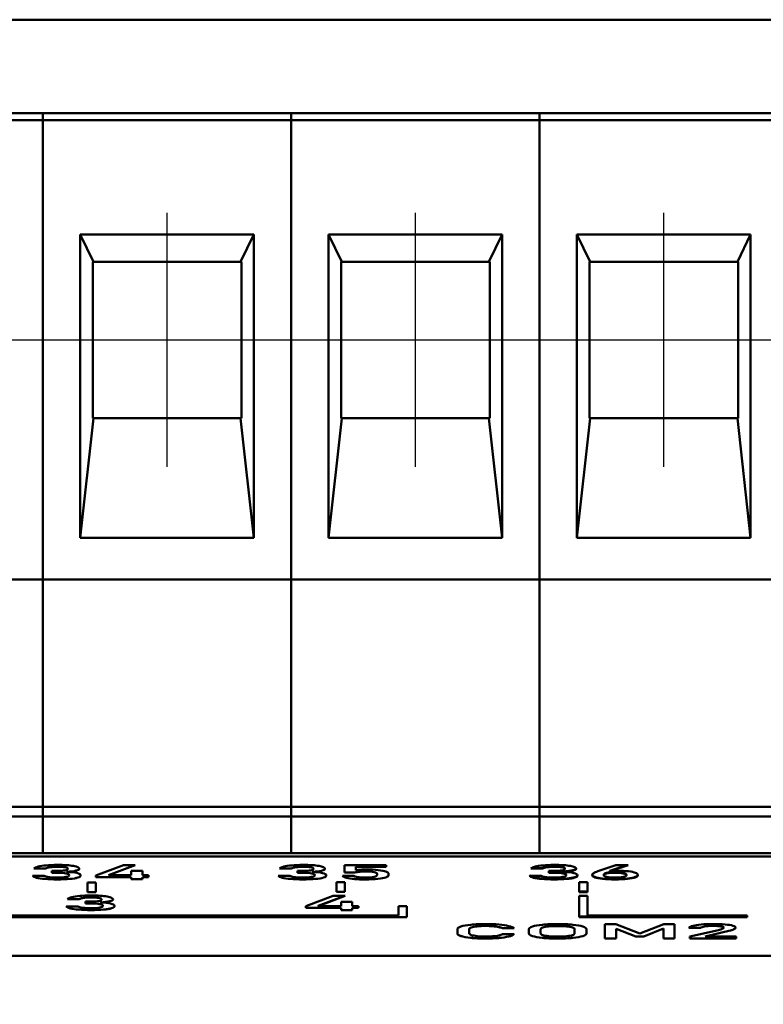
# Model space of a CAD drawing. Units: millimetres. Extents: x -174 to 1035, y 0 to 420.
# Drawn here: x 567 to 582, y 66 to 86 of the extents above; entities that cross this region are included whole.
import ezdxf

# ---------------------------------------------------------------- set-up
doc = ezdxf.new("R2010")
doc.units = ezdxf.units.MM
doc.linetypes.add('осевая2', pattern=[28.575, 19.05, -3.175, 3.175, -3.175])
doc.layers.add('axis', color=1, linetype='осевая2')
doc.layers.add('main', color=5, linetype='Continuous', lineweight=50)
doc.layers.add('РАЗМЕРЫ', color=7, linetype='Continuous', lineweight=25)
doc.styles.add('GOST', font='GOST.shx', dxfattribs={"width": 0.8, "oblique": 15})
doc.dimstyles.new('GOST', dxfattribs={"dimscale": 0, "dimtxt": 3.5, "dimasz": 4, "dimexe": 1.25, "dimexo": 0, "dimgap": 1, "dimtad": 1, "dimrnd": 0.5, "dimtxsty": 'GOST', "dimcen": 1, "dimclrd": 256, "dimclre": 256, "dimadec": 0, "dimazin": 2, "dimtfac": 1, "dimtdec": 4, "dimtmove": 0, "dimatfit": 1, "dimfxl": 1, "dimtolj": 1, "dimtzin": 0, "dimlwd": -1, "dimarcsym": 0})

# ---------------------------------------------------------------- blocks, each defined once
blk = doc.blocks.new('*D278')
at = {"layer": 'Defpoints', "color": 0}
for p in [(625.539, 78.138), (549.339, 77.138), (625.539, 39.406)]:
    blk.add_point(p, dxfattribs=at)
at = {"layer": 'РАЗМЕРЫ', "lineweight": -2}
for p, q in [((625.539, 78.138), (625.539, 38.156)), ((549.339, 77.138), (549.339, 38.156))]:
    blk.add_line(p, q, dxfattribs=at)
at = {"layer": 'РАЗМЕРЫ'}
blk.add_line((553.339, 39.406), (621.539, 39.406), dxfattribs=at)
for points in [[(553.339, 40.072), (553.339, 38.739), (549.339, 39.406)], [(621.539, 38.739), (621.539, 40.072), (625.539, 39.406)]]:
    blk.add_solid(points, dxfattribs=at)
at = {"layer": 'РАЗМЕРЫ', "color": 0, "ltscale": 0.4, "insert": (587.439, 42.418), "char_height": 3.5, "attachment_point": 5, "style": 'GOST'}
blk.add_mtext('15х5,08=76,2', dxfattribs=at)

msp = doc.modelspace()

# ---------------------------------------------------------------- linework, layer by layer
at = {"layer": 'axis', "ltscale": 5}
for p, q in [((569.659, 77.138), (569.659, 82.338)), ((574.739, 77.138), (574.739, 82.338)), ((579.819, 77.138), (579.819, 82.338))]:
    msp.add_line(p, q, dxfattribs=at)
at = {"layer": 'axis'}
for p, q in [((562.039, 79.738), (567.119, 79.738)), ((567.119, 79.738), (572.199, 79.738)), ((572.199, 79.738), (577.279, 79.738)), ((577.279, 79.738), (582.359, 79.738))]:
    msp.add_line(p, q, dxfattribs=at)
at = {"layer": 'main'}
for p, q in [((627.799, 86.291), (545.799, 86.291)), ((627.799, 84.378), (546.799, 84.378)), ((562.039, 84.378), (567.119, 84.378)), ((562.039, 84.238), (567.119, 84.238)), ((567.119, 84.378), (572.199, 84.378)), ((567.119, 84.238), (567.119, 84.378)), ((567.119, 75.038), (567.119, 84.238)), ((567.119, 84.238), (572.199, 84.238)), ((572.199, 84.238), (572.199, 84.378)), ((572.199, 84.378), (577.279, 84.378)), ((572.199, 75.038), (572.199, 84.238)), ((572.199, 84.238), (577.279, 84.238)), ((577.279, 84.238), (577.279, 84.378)), ((577.279, 75.038), (577.279, 84.238)), ((577.279, 84.238), (582.359, 84.238)), ((571.434, 81.895), (567.884, 81.895)), ((567.884, 81.895), (567.884, 75.689)), ((567.884, 81.895), (568.154, 81.338)), ((571.164, 81.338), (571.434, 81.895)), ((571.434, 75.689), (571.434, 81.895)), ((576.514, 81.895), (572.964, 81.895)), ((572.964, 81.895), (572.964, 75.689)), ((572.964, 81.895), (573.234, 81.338)), ((576.244, 81.338), (576.514, 81.895)), ((576.514, 75.689), (576.514, 81.895)), ((581.594, 81.895), (578.044, 81.895)), ((578.044, 81.895), (578.044, 75.689)), ((578.044, 81.895), (578.314, 81.338)), ((581.324, 81.338), (581.594, 81.895)), ((581.594, 75.689), (581.594, 81.895)), ((568.139, 81.338), (568.154, 81.338)), ((568.139, 78.138), (568.139, 81.338)), ((571.164, 81.338), (568.154, 81.338)), ((571.164, 81.338), (571.179, 81.338)), ((571.179, 81.338), (571.179, 78.138)), ((573.219, 81.338), (573.234, 81.338)), ((573.219, 78.138), (573.219, 81.338)), ((576.244, 81.338), (573.234, 81.338)), ((576.244, 81.338), (576.259, 81.338)), ((576.259, 81.338), (576.259, 78.138)), ((578.299, 81.338), (578.314, 81.338)), ((578.299, 78.138), (578.299, 81.338)), ((581.324, 81.338), (578.314, 81.338)), ((581.324, 81.338), (581.339, 81.338)), ((581.339, 81.338), (581.339, 78.138)), ((568.154, 78.138), (567.884, 75.689)), ((568.154, 78.138), (568.139, 78.138)), ((568.154, 78.138), (571.164, 78.138)), ((571.434, 75.689), (571.164, 78.138)), ((571.179, 78.138), (571.164, 78.138)), ((573.234, 78.138), (572.964, 75.689)), ((573.234, 78.138), (573.219, 78.138)), ((573.234, 78.138), (576.244, 78.138)), ((576.514, 75.689), (576.244, 78.138)), ((576.259, 78.138), (576.244, 78.138)), ((578.314, 78.138), (578.044, 75.689)), ((578.314, 78.138), (578.299, 78.138)), ((578.314, 78.138), (581.324, 78.138)), ((581.594, 75.689), (581.324, 78.138)), ((581.339, 78.138), (581.324, 78.138)), ((567.884, 75.689), (571.434, 75.689)), ((572.964, 75.689), (576.514, 75.689)), ((578.044, 75.689), (581.594, 75.689)), ((567.119, 74.838), (567.119, 75.038)), ((572.199, 74.838), (572.199, 75.038)), ((577.279, 74.838), (577.279, 75.038)), ((562.039, 74.838), (567.119, 74.838)), ((567.119, 74.838), (572.199, 74.838)), ((567.119, 70.184), (567.119, 74.838)), ((572.199, 70.184), (572.199, 74.838)), ((572.199, 74.838), (577.279, 74.838)), ((577.279, 74.838), (582.359, 74.838)), ((577.279, 70.184), (577.279, 74.838)), ((562.039, 70.184), (567.119, 70.184)), ((567.119, 70.184), (572.199, 70.184)), ((567.119, 69.988), (567.119, 70.184)), ((572.199, 69.988), (572.199, 70.184)), ((572.199, 70.184), (577.279, 70.184)), ((577.279, 70.184), (582.359, 70.184)), ((577.279, 69.988), (577.279, 70.184)), ((562.039, 69.988), (567.119, 69.988)), ((567.119, 69.988), (572.199, 69.988)), ((567.119, 69.429), (567.119, 69.988)), ((572.199, 69.429), (572.199, 69.988)), ((572.199, 69.988), (577.279, 69.988)), ((577.279, 69.988), (582.359, 69.988)), ((577.279, 69.429), (577.279, 69.988)), ((567.119, 69.238), (567.119, 69.429)), ((572.199, 69.238), (572.199, 69.429)), ((577.279, 69.238), (577.279, 69.429)), ((627.799, 69.166), (545.799, 69.166)), ((562.039, 69.238), (567.119, 69.238)), ((567.119, 69.238), (572.199, 69.238)), ((572.199, 69.238), (577.279, 69.238)), ((577.279, 69.238), (582.359, 69.238)), ((567.174, 68.921), (566.936, 68.921)), ((567.174, 68.92), (566.936, 68.92)), ((567.174, 68.921), (567.174, 68.92)), ((567.629, 68.921), (567.629, 68.92)), ((567.629, 68.911), (567.629, 68.92)), ((567.864, 68.919), (567.864, 68.915)), ((568.203, 68.781), (568.766, 68.992)), ((569.008, 68.992), (568.459, 68.783)), ((569.005, 68.992), (568.459, 68.784)), ((568.766, 68.992), (569.008, 68.992)), ((572.198, 68.92), (571.96, 68.92)), ((572.198, 68.919), (571.96, 68.919)), ((572.198, 68.92), (572.198, 68.919)), ((572.653, 68.921), (572.653, 68.92)), ((572.653, 68.911), (572.653, 68.92)), ((572.888, 68.919), (572.888, 68.914)), ((573.287, 68.992), (574.141, 68.992)), ((573.287, 68.839), (573.287, 68.992)), ((574.141, 68.954), (573.522, 68.954)), ((573.522, 68.954), (573.522, 68.953)), ((573.522, 68.953), (573.522, 68.888)), ((574.141, 68.953), (573.522, 68.953)), ((574.141, 68.992), (574.141, 68.953)), ((577.338, 68.929), (577.1, 68.929)), ((577.338, 68.919), (577.1, 68.919)), ((577.338, 68.929), (577.338, 68.919)), ((577.793, 68.929), (577.793, 68.92)), ((577.793, 68.911), (577.793, 68.92)), ((578.027, 68.919), (578.027, 68.914)), ((578.471, 68.867), (578.836, 68.992)), ((579.09, 68.992), (578.715, 68.865)), ((579.061, 68.992), (578.715, 68.875)), ((578.836, 68.992), (579.09, 68.992)), ((566.908, 68.774), (567.148, 68.774)), ((567.304, 68.872), (567.422, 68.872)), ((567.304, 68.833), (567.304, 68.872)), ((567.422, 68.834), (567.304, 68.834)), ((567.422, 68.833), (567.304, 68.833)), ((567.603, 68.854), (567.603, 68.853)), ((567.657, 68.788), (567.657, 68.787)), ((567.657, 68.778), (567.657, 68.787)), ((567.892, 68.783), (567.892, 68.778)), ((568.203, 68.746), (568.203, 68.781)), ((568.926, 68.747), (568.203, 68.747)), ((568.926, 68.746), (568.203, 68.746)), ((568.459, 68.784), (568.459, 68.783)), ((568.459, 68.783), (568.926, 68.783)), ((568.926, 68.872), (569.155, 68.872)), ((568.926, 68.783), (568.926, 68.872)), ((568.926, 68.747), (568.926, 68.746)), ((568.926, 68.701), (568.926, 68.746)), ((569.155, 68.872), (569.155, 68.783)), ((569.155, 68.783), (569.281, 68.783)), ((569.281, 68.747), (569.155, 68.747)), ((569.155, 68.747), (569.155, 68.746)), ((569.155, 68.746), (569.155, 68.701)), ((569.281, 68.746), (569.155, 68.746)), ((569.281, 68.783), (569.281, 68.746)), ((571.932, 68.773), (572.172, 68.773)), ((572.328, 68.872), (572.446, 68.872)), ((572.328, 68.833), (572.328, 68.872)), ((572.446, 68.834), (572.328, 68.834)), ((572.446, 68.833), (572.328, 68.833)), ((572.627, 68.854), (572.627, 68.853)), ((572.68, 68.788), (572.68, 68.787)), ((572.68, 68.778), (572.68, 68.787)), ((572.916, 68.783), (572.916, 68.778)), ((573.25, 68.771), (573.485, 68.771)), ((573.25, 68.771), (573.25, 68.771)), ((573.501, 68.84), (573.287, 68.84)), ((573.501, 68.839), (573.287, 68.839)), ((573.485, 68.771), (573.485, 68.771)), ((573.501, 68.84), (573.501, 68.839)), ((573.954, 68.812), (573.954, 68.811)), ((573.954, 68.787), (573.954, 68.811)), ((574.189, 68.811), (574.189, 68.787)), ((577.072, 68.773), (577.312, 68.773)), ((577.468, 68.872), (577.586, 68.872)), ((577.468, 68.833), (577.468, 68.872)), ((577.586, 68.843), (577.468, 68.843)), ((577.586, 68.833), (577.468, 68.833)), ((577.767, 68.863), (577.767, 68.853)), ((577.82, 68.797), (577.82, 68.787)), ((577.82, 68.778), (577.82, 68.787)), ((578.055, 68.783), (578.055, 68.778)), ((578.355, 68.786), (578.355, 68.786)), ((578.455, 68.861), (578.471, 68.867)), ((578.59, 68.793), (578.59, 68.783)), ((578.59, 68.783), (578.59, 68.783)), ((578.715, 68.875), (578.715, 68.865)), ((579.055, 68.793), (579.055, 68.783)), ((579.055, 68.783), (579.055, 68.783)), ((579.29, 68.787), (579.29, 68.787)), ((568.035, 68.638), (568.206, 68.638)), ((568.035, 68.436), (568.035, 68.638)), ((568.206, 68.638), (568.206, 68.436)), ((569.155, 68.702), (568.926, 68.702)), ((569.155, 68.701), (568.926, 68.701)), ((573.125, 68.643), (573.296, 68.643)), ((573.125, 68.441), (573.125, 68.643)), ((573.296, 68.643), (573.296, 68.441)), ((578.089, 68.641), (578.26, 68.641)), ((578.089, 68.439), (578.089, 68.641)), ((578.26, 68.641), (578.26, 68.439)), ((568.206, 68.437), (568.035, 68.437)), ((568.206, 68.436), (568.035, 68.436)), ((572.495, 68.152), (573.058, 68.363)), ((573.3, 68.363), (572.751, 68.154)), ((573.297, 68.363), (572.751, 68.155)), ((573.058, 68.363), (573.3, 68.363)), ((573.296, 68.442), (573.125, 68.442)), ((573.296, 68.441), (573.125, 68.441)), ((578.26, 68.449), (578.089, 68.449)), ((578.26, 68.439), (578.089, 68.439)), ((578.089, 68.363), (578.26, 68.363)), ((578.089, 67.928), (578.089, 68.363)), ((578.26, 68.363), (578.26, 67.963)), ((567.598, 68.147), (567.838, 68.147)), ((567.864, 68.294), (567.626, 68.294)), ((567.864, 68.293), (567.626, 68.293)), ((567.864, 68.294), (567.864, 68.293)), ((567.994, 68.245), (568.112, 68.245)), ((567.994, 68.206), (567.994, 68.245)), ((568.112, 68.207), (567.994, 68.207)), ((568.112, 68.206), (567.994, 68.206)), ((568.293, 68.227), (568.293, 68.226)), ((568.319, 68.294), (568.319, 68.293)), ((568.319, 68.284), (568.319, 68.293)), ((568.347, 68.162), (568.347, 68.161)), ((568.347, 68.152), (568.347, 68.161)), ((568.554, 68.293), (568.554, 68.288)), ((568.582, 68.157), (568.582, 68.152)), ((572.495, 68.116), (572.495, 68.152)), ((573.218, 68.117), (572.495, 68.117)), ((573.218, 68.116), (572.495, 68.116)), ((572.751, 68.155), (572.751, 68.154)), ((572.751, 68.154), (573.218, 68.154)), ((573.218, 68.243), (573.447, 68.243)), ((573.218, 68.154), (573.218, 68.243)), ((573.218, 68.117), (573.218, 68.116)), ((573.218, 68.071), (573.218, 68.116)), ((573.447, 68.243), (573.447, 68.154)), ((573.447, 68.243), (573.447, 68.155)), ((573.447, 68.155), (573.447, 68.154)), ((573.447, 68.154), (573.573, 68.154)), ((573.573, 68.117), (573.447, 68.117)), ((573.447, 68.117), (573.447, 68.116)), ((573.447, 68.116), (573.447, 68.071)), ((573.573, 68.116), (573.447, 68.116)), ((573.573, 68.154), (573.573, 68.116)), ((574.565, 68.154), (574.393, 68.154)), ((574.393, 68.154), (574.393, 67.963)), ((574.565, 67.928), (574.565, 68.154)), ((574.393, 67.963), (556.998, 67.963)), ((556.998, 67.929), (574.565, 67.929)), ((556.998, 67.928), (574.565, 67.928)), ((573.447, 68.072), (573.218, 68.072)), ((573.447, 68.071), (573.218, 68.071)), ((581.525, 67.938), (578.089, 67.938)), ((581.525, 67.928), (578.089, 67.928)), ((578.26, 67.963), (581.525, 67.963)), ((581.525, 67.963), (581.525, 67.928)), ((576.759, 67.7), (576.518, 67.7)), ((576.518, 67.7), (576.518, 67.699)), ((576.759, 67.699), (576.518, 67.699)), ((578.617, 67.783), (578.838, 67.783)), ((578.617, 67.491), (578.617, 67.783)), ((578.838, 67.783), (579.33, 67.59)), ((579.33, 67.59), (579.822, 67.783)), ((579.822, 67.783), (580.042, 67.783)), ((580.042, 67.783), (580.042, 67.491)), ((580.333, 67.706), (580.333, 67.707)), ((580.576, 67.707), (580.333, 67.707)), ((580.576, 67.706), (580.333, 67.706)), ((580.576, 67.708), (580.576, 67.707)), ((580.576, 67.707), (580.576, 67.706)), ((581.046, 67.711), (581.046, 67.71)), ((581.046, 67.71), (581.046, 67.71)), ((581.29, 67.71), (581.29, 67.709)), ((575.598, 67.597), (575.598, 67.677)), ((575.839, 67.678), (575.839, 67.677)), ((575.839, 67.677), (575.839, 67.597)), ((576.518, 67.575), (576.759, 67.575)), ((577.059, 67.596), (577.059, 67.678)), ((577.3, 67.681), (577.3, 67.68)), ((577.3, 67.68), (577.3, 67.594)), ((577.996, 67.681), (577.996, 67.68)), ((577.996, 67.594), (577.996, 67.68)), ((578.237, 67.678), (578.237, 67.596)), ((579.248, 67.533), (578.847, 67.689)), ((578.847, 67.689), (578.847, 67.688)), ((578.847, 67.688), (578.847, 67.491)), ((579.248, 67.532), (578.847, 67.688)), ((579.412, 67.533), (579.248, 67.533)), ((579.248, 67.533), (579.248, 67.532)), ((579.412, 67.532), (579.248, 67.532)), ((579.813, 67.693), (579.412, 67.533)), ((579.813, 67.692), (579.412, 67.532)), ((579.412, 67.533), (579.412, 67.532)), ((579.813, 67.693), (579.813, 67.692)), ((579.813, 67.491), (579.813, 67.692)), ((580.354, 67.527), (580.938, 67.662)), ((580.354, 67.491), (580.354, 67.527)), ((581.15, 67.646), (580.665, 67.531)), ((581.15, 67.645), (580.665, 67.53)), ((580.665, 67.531), (580.665, 67.53)), ((580.665, 67.53), (581.299, 67.53)), ((581.299, 67.53), (581.299, 67.491)), ((578.847, 67.492), (578.617, 67.492)), ((578.847, 67.491), (578.617, 67.491)), ((580.042, 67.492), (579.813, 67.492)), ((580.042, 67.491), (579.813, 67.491)), ((581.299, 67.492), (580.354, 67.492)), ((581.299, 67.491), (580.354, 67.491)), ((627.799, 67.138), (545.799, 67.138))]:
    msp.add_line(p, q, dxfattribs=at)
for points in [[(566.936, 68.92), (566.951, 68.936), (566.98, 68.949), (567.023, 68.96)], [(567.023, 68.96), (567.066, 68.972), (567.12, 68.98), (567.185, 68.986)], [(567.222, 68.941), (567.2, 68.935), (567.185, 68.929), (567.174, 68.921)], [(567.222, 68.94), (567.2, 68.934), (567.185, 68.928), (567.174, 68.92)], [(567.185, 68.986), (567.25, 68.992), (567.325, 68.995), (567.41, 68.995)], [(567.303, 68.953), (567.271, 68.95), (567.245, 68.946), (567.222, 68.941)], [(567.303, 68.952), (567.271, 68.949), (567.245, 68.945), (567.222, 68.94)], [(567.41, 68.957), (567.37, 68.957), (567.334, 68.956), (567.303, 68.953)], [(567.41, 68.956), (567.37, 68.956), (567.334, 68.955), (567.303, 68.952)], [(567.41, 68.995), (567.554, 68.995), (567.666, 68.988), (567.745, 68.975)], [(567.572, 68.947), (567.534, 68.954), (567.48, 68.957), (567.41, 68.957)], [(567.572, 68.946), (567.534, 68.953), (567.48, 68.956), (567.41, 68.956)], [(567.629, 68.921), (567.629, 68.932), (567.61, 68.941), (567.572, 68.947)], [(567.629, 68.92), (567.629, 68.931), (567.61, 68.94), (567.572, 68.946)], [(567.575, 68.882), (567.611, 68.889), (567.629, 68.898), (567.629, 68.911)], [(567.745, 68.975), (567.825, 68.962), (567.864, 68.943), (567.864, 68.919)], [(567.864, 68.916), (567.864, 68.901), (567.841, 68.888), (567.796, 68.878)], [(567.864, 68.915), (567.864, 68.9), (567.841, 68.887), (567.796, 68.877)], [(571.96, 68.919), (571.975, 68.935), (572.004, 68.949), (572.047, 68.96)], [(572.047, 68.96), (572.09, 68.972), (572.144, 68.98), (572.209, 68.986)], [(572.246, 68.941), (572.224, 68.935), (572.208, 68.929), (572.198, 68.92)], [(572.246, 68.94), (572.224, 68.934), (572.208, 68.928), (572.198, 68.919)], [(572.209, 68.986), (572.274, 68.992), (572.349, 68.995), (572.434, 68.995)], [(572.327, 68.953), (572.295, 68.95), (572.268, 68.946), (572.246, 68.941)], [(572.327, 68.952), (572.295, 68.949), (572.268, 68.945), (572.246, 68.94)], [(572.434, 68.957), (572.394, 68.957), (572.358, 68.955), (572.327, 68.953)], [(572.434, 68.956), (572.394, 68.956), (572.358, 68.954), (572.327, 68.952)], [(572.434, 68.995), (572.578, 68.995), (572.69, 68.988), (572.769, 68.975)], [(572.596, 68.947), (572.558, 68.954), (572.504, 68.957), (572.434, 68.957)], [(572.596, 68.946), (572.558, 68.953), (572.504, 68.956), (572.434, 68.956)], [(572.653, 68.921), (572.653, 68.932), (572.633, 68.941), (572.596, 68.947)], [(572.653, 68.92), (572.653, 68.931), (572.633, 68.94), (572.596, 68.946)], [(572.598, 68.882), (572.635, 68.889), (572.653, 68.898), (572.653, 68.911)], [(572.769, 68.975), (572.848, 68.962), (572.888, 68.943), (572.888, 68.919)], [(572.888, 68.915), (572.888, 68.901), (572.865, 68.888), (572.82, 68.877)], [(572.888, 68.914), (572.888, 68.9), (572.865, 68.887), (572.82, 68.876)], [(577.1, 68.919), (577.115, 68.935), (577.144, 68.949), (577.187, 68.96)], [(577.187, 68.96), (577.229, 68.972), (577.283, 68.98), (577.349, 68.986)], [(577.386, 68.95), (577.364, 68.944), (577.348, 68.937), (577.338, 68.929)], [(577.386, 68.94), (577.364, 68.934), (577.348, 68.928), (577.338, 68.919)], [(577.349, 68.986), (577.414, 68.992), (577.489, 68.995), (577.573, 68.995)], [(577.466, 68.962), (577.435, 68.959), (577.408, 68.955), (577.386, 68.95)], [(577.466, 68.952), (577.435, 68.949), (577.408, 68.945), (577.386, 68.94)], [(577.573, 68.965), (577.534, 68.965), (577.498, 68.964), (577.466, 68.962)], [(577.573, 68.956), (577.534, 68.956), (577.498, 68.954), (577.466, 68.952)], [(577.573, 68.995), (577.718, 68.995), (577.83, 68.988), (577.909, 68.975)], [(577.736, 68.956), (577.697, 68.962), (577.643, 68.965), (577.573, 68.965)], [(577.736, 68.946), (577.697, 68.953), (577.643, 68.956), (577.573, 68.956)], [(577.793, 68.929), (577.793, 68.941), (577.773, 68.95), (577.736, 68.956)], [(577.793, 68.92), (577.793, 68.931), (577.773, 68.94), (577.736, 68.946)], [(577.738, 68.882), (577.774, 68.889), (577.793, 68.898), (577.793, 68.911)], [(577.909, 68.975), (577.988, 68.962), (578.027, 68.943), (578.027, 68.919)], [(578.027, 68.924), (578.027, 68.91), (578.005, 68.897), (577.96, 68.886)], [(578.027, 68.914), (578.027, 68.9), (578.005, 68.887), (577.96, 68.876)], [(566.991, 68.733), (566.947, 68.744), (566.92, 68.758), (566.908, 68.774)], [(566.991, 68.734), (566.947, 68.745), (566.92, 68.759), (566.908, 68.774)], [(567.163, 68.708), (567.092, 68.714), (567.034, 68.722), (566.991, 68.734)], [(567.163, 68.707), (567.092, 68.713), (567.034, 68.721), (566.991, 68.733)], [(567.148, 68.774), (567.155, 68.765), (567.17, 68.758), (567.193, 68.753)], [(567.411, 68.699), (567.317, 68.699), (567.235, 68.702), (567.163, 68.708)], [(567.411, 68.698), (567.317, 68.698), (567.235, 68.701), (567.163, 68.707)], [(567.193, 68.753), (567.216, 68.748), (567.246, 68.744), (567.282, 68.741)], [(567.282, 68.741), (567.319, 68.739), (567.362, 68.737), (567.411, 68.737)], [(567.411, 68.737), (567.488, 68.737), (567.549, 68.741), (567.592, 68.748)], [(567.671, 68.708), (567.599, 68.702), (567.512, 68.699), (567.411, 68.699)], [(567.671, 68.707), (567.599, 68.701), (567.512, 68.698), (567.411, 68.698)], [(567.422, 68.872), (567.488, 68.872), (567.538, 68.875), (567.575, 68.882)], [(567.596, 68.822), (567.555, 68.83), (567.497, 68.834), (567.422, 68.834)], [(567.596, 68.821), (567.555, 68.829), (567.497, 68.833), (567.422, 68.833)], [(567.592, 68.748), (567.635, 68.755), (567.657, 68.765), (567.657, 68.778)], [(567.657, 68.788), (567.657, 68.803), (567.636, 68.814), (567.596, 68.822)], [(567.657, 68.787), (567.657, 68.802), (567.636, 68.813), (567.596, 68.821)], [(567.796, 68.878), (567.751, 68.867), (567.686, 68.859), (567.603, 68.854)], [(567.796, 68.877), (567.751, 68.866), (567.686, 68.858), (567.603, 68.853)], [(567.603, 68.853), (567.695, 68.849), (567.766, 68.842), (567.816, 68.83)], [(567.835, 68.736), (567.797, 68.724), (567.743, 68.715), (567.671, 68.708)], [(567.835, 68.735), (567.797, 68.723), (567.743, 68.714), (567.671, 68.707)], [(567.816, 68.83), (567.867, 68.817), (567.892, 68.802), (567.892, 68.783)], [(567.892, 68.779), (567.892, 68.762), (567.873, 68.748), (567.835, 68.736)], [(567.892, 68.778), (567.892, 68.761), (567.873, 68.747), (567.835, 68.735)], [(572.014, 68.733), (571.971, 68.745), (571.944, 68.758), (571.932, 68.774)], [(572.014, 68.733), (571.971, 68.744), (571.944, 68.757), (571.932, 68.773)], [(572.187, 68.707), (572.116, 68.713), (572.058, 68.721), (572.014, 68.733)], [(572.187, 68.708), (572.116, 68.714), (572.058, 68.722), (572.014, 68.733)], [(572.172, 68.773), (572.179, 68.765), (572.194, 68.758), (572.217, 68.753)], [(572.435, 68.699), (572.341, 68.699), (572.258, 68.702), (572.187, 68.708)], [(572.435, 68.698), (572.341, 68.698), (572.258, 68.701), (572.187, 68.707)], [(572.217, 68.753), (572.24, 68.748), (572.27, 68.743), (572.306, 68.741)], [(572.306, 68.741), (572.343, 68.738), (572.386, 68.737), (572.435, 68.737)], [(572.435, 68.737), (572.512, 68.737), (572.573, 68.741), (572.616, 68.748)], [(572.695, 68.708), (572.623, 68.702), (572.536, 68.699), (572.435, 68.699)], [(572.695, 68.707), (572.623, 68.701), (572.536, 68.698), (572.435, 68.698)], [(572.446, 68.872), (572.511, 68.872), (572.562, 68.875), (572.598, 68.882)], [(572.619, 68.822), (572.578, 68.83), (572.521, 68.834), (572.446, 68.834)], [(572.619, 68.821), (572.578, 68.829), (572.521, 68.833), (572.446, 68.833)], [(572.616, 68.748), (572.659, 68.755), (572.68, 68.765), (572.68, 68.778)], [(572.68, 68.788), (572.68, 68.803), (572.66, 68.814), (572.619, 68.822)], [(572.68, 68.787), (572.68, 68.802), (572.66, 68.813), (572.619, 68.821)], [(572.82, 68.877), (572.774, 68.867), (572.71, 68.859), (572.627, 68.854)], [(572.82, 68.876), (572.774, 68.866), (572.71, 68.858), (572.627, 68.853)], [(572.627, 68.853), (572.719, 68.849), (572.79, 68.842), (572.84, 68.829)], [(572.859, 68.736), (572.821, 68.724), (572.766, 68.714), (572.695, 68.708)], [(572.859, 68.735), (572.821, 68.723), (572.766, 68.714), (572.695, 68.707)], [(572.84, 68.829), (572.89, 68.817), (572.916, 68.802), (572.916, 68.783)], [(572.916, 68.779), (572.916, 68.762), (572.897, 68.748), (572.859, 68.736)], [(572.916, 68.778), (572.916, 68.761), (572.897, 68.747), (572.859, 68.735)], [(573.332, 68.732), (573.291, 68.743), (573.264, 68.757), (573.25, 68.772)], [(573.332, 68.731), (573.291, 68.742), (573.264, 68.756), (573.25, 68.771)], [(573.493, 68.707), (573.427, 68.713), (573.373, 68.721), (573.332, 68.732)], [(573.493, 68.706), (573.427, 68.712), (573.373, 68.72), (573.332, 68.731)], [(573.485, 68.771), (573.494, 68.76), (573.518, 68.752), (573.559, 68.746)], [(573.718, 68.699), (573.633, 68.699), (573.558, 68.702), (573.493, 68.707)], [(573.718, 68.698), (573.633, 68.698), (573.558, 68.701), (573.493, 68.706)], [(573.6, 68.856), (573.563, 68.852), (573.529, 68.847), (573.501, 68.84)], [(573.6, 68.855), (573.563, 68.851), (573.529, 68.846), (573.501, 68.839)], [(573.522, 68.888), (573.551, 68.892), (573.584, 68.895), (573.62, 68.897)], [(573.559, 68.746), (573.6, 68.74), (573.653, 68.737), (573.718, 68.737)], [(573.718, 68.862), (573.677, 68.862), (573.638, 68.86), (573.6, 68.856)], [(573.718, 68.861), (573.677, 68.861), (573.638, 68.859), (573.6, 68.855)], [(573.62, 68.897), (573.656, 68.899), (573.693, 68.901), (573.731, 68.901)], [(573.893, 68.849), (573.851, 68.858), (573.793, 68.862), (573.718, 68.862)], [(573.893, 68.848), (573.851, 68.857), (573.793, 68.861), (573.718, 68.861)], [(573.718, 68.737), (573.793, 68.737), (573.851, 68.741), (573.893, 68.75)], [(573.973, 68.709), (573.902, 68.702), (573.817, 68.699), (573.718, 68.699)], [(573.973, 68.708), (573.902, 68.701), (573.817, 68.698), (573.718, 68.698)], [(573.731, 68.901), (573.827, 68.901), (573.91, 68.897), (573.979, 68.89)], [(573.954, 68.812), (573.954, 68.828), (573.934, 68.84), (573.893, 68.849)], [(573.954, 68.811), (573.954, 68.827), (573.934, 68.84), (573.893, 68.848)], [(573.893, 68.75), (573.934, 68.759), (573.954, 68.771), (573.954, 68.787)], [(574.134, 68.74), (574.097, 68.726), (574.043, 68.716), (573.973, 68.709)], [(574.134, 68.739), (574.097, 68.725), (574.043, 68.715), (573.973, 68.708)], [(573.979, 68.89), (574.048, 68.883), (574.1, 68.873), (574.136, 68.86)], [(574.189, 68.788), (574.189, 68.769), (574.171, 68.753), (574.134, 68.74)], [(574.189, 68.787), (574.189, 68.768), (574.171, 68.752), (574.134, 68.739)], [(574.136, 68.86), (574.172, 68.846), (574.189, 68.83), (574.189, 68.811)], [(577.154, 68.742), (577.111, 68.754), (577.083, 68.767), (577.072, 68.783)], [(577.154, 68.733), (577.111, 68.744), (577.083, 68.757), (577.072, 68.773)], [(577.327, 68.717), (577.255, 68.722), (577.198, 68.731), (577.154, 68.742)], [(577.327, 68.707), (577.255, 68.713), (577.198, 68.721), (577.154, 68.733)], [(577.312, 68.773), (577.319, 68.765), (577.334, 68.758), (577.357, 68.753)], [(577.575, 68.708), (577.481, 68.708), (577.398, 68.711), (577.327, 68.717)], [(577.575, 68.698), (577.481, 68.698), (577.398, 68.701), (577.327, 68.707)], [(577.357, 68.753), (577.38, 68.748), (577.41, 68.743), (577.446, 68.741)], [(577.446, 68.741), (577.482, 68.738), (577.525, 68.737), (577.575, 68.737)], [(577.575, 68.737), (577.652, 68.737), (577.713, 68.741), (577.756, 68.748)], [(577.835, 68.717), (577.763, 68.711), (577.676, 68.708), (577.575, 68.708)], [(577.835, 68.707), (577.763, 68.701), (577.676, 68.698), (577.575, 68.698)], [(577.586, 68.872), (577.651, 68.872), (577.702, 68.875), (577.738, 68.882)], [(577.759, 68.831), (577.718, 68.839), (577.661, 68.843), (577.586, 68.843)], [(577.759, 68.821), (577.718, 68.829), (577.661, 68.833), (577.586, 68.833)], [(577.756, 68.748), (577.798, 68.755), (577.82, 68.765), (577.82, 68.778)], [(577.82, 68.797), (577.82, 68.811), (577.8, 68.823), (577.759, 68.831)], [(577.82, 68.787), (577.82, 68.802), (577.8, 68.813), (577.759, 68.821)], [(577.96, 68.886), (577.914, 68.875), (577.85, 68.868), (577.767, 68.863)], [(577.96, 68.876), (577.914, 68.866), (577.85, 68.858), (577.767, 68.853)], [(577.767, 68.853), (577.859, 68.849), (577.93, 68.842), (577.98, 68.829)], [(577.999, 68.744), (577.961, 68.732), (577.906, 68.723), (577.835, 68.717)], [(577.999, 68.735), (577.961, 68.723), (577.906, 68.714), (577.835, 68.707)], [(577.98, 68.829), (578.03, 68.817), (578.055, 68.802), (578.055, 68.783)], [(578.055, 68.788), (578.055, 68.771), (578.037, 68.756), (577.999, 68.744)], [(578.055, 68.778), (578.055, 68.761), (578.037, 68.747), (577.999, 68.735)], [(578.355, 68.786), (578.355, 68.797), (578.362, 68.808), (578.377, 68.82)], [(578.41, 68.748), (578.373, 68.761), (578.355, 68.777), (578.355, 68.796)], [(578.41, 68.738), (578.373, 68.751), (578.355, 68.767), (578.355, 68.786)], [(578.377, 68.82), (578.391, 68.832), (578.413, 68.843), (578.44, 68.855)], [(578.569, 68.718), (578.5, 68.725), (578.447, 68.735), (578.41, 68.748)], [(578.569, 68.708), (578.5, 68.715), (578.447, 68.725), (578.41, 68.738)], [(578.44, 68.855), (578.445, 68.857), (578.45, 68.859), (578.455, 68.861)], [(578.822, 68.708), (578.724, 68.708), (578.639, 68.711), (578.569, 68.718)], [(578.822, 68.698), (578.724, 68.698), (578.639, 68.701), (578.569, 68.708)], [(578.648, 68.831), (578.609, 68.822), (578.59, 68.809), (578.59, 68.793)], [(578.648, 68.821), (578.609, 68.812), (578.59, 68.8), (578.59, 68.783)], [(578.59, 68.783), (578.59, 68.768), (578.61, 68.757), (578.651, 68.749)], [(578.811, 68.844), (578.741, 68.844), (578.686, 68.84), (578.648, 68.831)], [(578.811, 68.835), (578.741, 68.835), (578.686, 68.83), (578.648, 68.821)], [(578.651, 68.749), (578.691, 68.741), (578.748, 68.737), (578.822, 68.737)], [(578.715, 68.865), (578.725, 68.866), (578.736, 68.867), (578.747, 68.869)], [(578.747, 68.869), (578.784, 68.872), (578.827, 68.874), (578.876, 68.874)], [(578.992, 68.831), (578.949, 68.84), (578.889, 68.844), (578.811, 68.844)], [(578.992, 68.821), (578.949, 68.83), (578.889, 68.835), (578.811, 68.835)], [(578.822, 68.737), (578.897, 68.737), (578.954, 68.741), (578.994, 68.749)], [(579.075, 68.718), (579.005, 68.711), (578.92, 68.708), (578.822, 68.708)], [(579.075, 68.708), (579.005, 68.701), (578.92, 68.698), (578.822, 68.698)], [(578.876, 68.874), (578.963, 68.874), (579.038, 68.87), (579.1, 68.864)], [(579.055, 68.793), (579.055, 68.81), (579.034, 68.822), (578.992, 68.831)], [(579.055, 68.783), (579.055, 68.8), (579.034, 68.812), (578.992, 68.821)], [(578.994, 68.749), (579.035, 68.757), (579.055, 68.768), (579.055, 68.783)], [(579.235, 68.749), (579.199, 68.735), (579.145, 68.725), (579.075, 68.718)], [(579.235, 68.739), (579.199, 68.725), (579.145, 68.715), (579.075, 68.708)], [(579.1, 68.864), (579.162, 68.857), (579.209, 68.847), (579.242, 68.834)], [(579.29, 68.797), (579.29, 68.778), (579.272, 68.762), (579.235, 68.749)], [(579.29, 68.787), (579.29, 68.768), (579.272, 68.752), (579.235, 68.739)], [(579.242, 68.834), (579.274, 68.821), (579.29, 68.805), (579.29, 68.787)], [(567.626, 68.293), (567.641, 68.309), (567.67, 68.323), (567.713, 68.334)], [(567.713, 68.334), (567.756, 68.345), (567.81, 68.354), (567.875, 68.36)], [(567.912, 68.314), (567.89, 68.309), (567.875, 68.302), (567.864, 68.294)], [(567.912, 68.313), (567.89, 68.308), (567.875, 68.301), (567.864, 68.293)], [(567.875, 68.36), (567.94, 68.366), (568.015, 68.369), (568.1, 68.369)], [(567.993, 68.326), (567.961, 68.324), (567.935, 68.32), (567.912, 68.314)], [(567.993, 68.325), (567.961, 68.323), (567.935, 68.319), (567.912, 68.313)], [(568.1, 68.33), (568.06, 68.33), (568.024, 68.329), (567.993, 68.326)], [(568.1, 68.329), (568.06, 68.329), (568.024, 68.328), (567.993, 68.325)], [(568.1, 68.369), (568.244, 68.369), (568.356, 68.362), (568.435, 68.349)], [(568.262, 68.321), (568.224, 68.327), (568.17, 68.33), (568.1, 68.33)], [(568.262, 68.32), (568.224, 68.326), (568.17, 68.329), (568.1, 68.329)], [(568.319, 68.294), (568.319, 68.306), (568.3, 68.315), (568.262, 68.321)], [(568.319, 68.293), (568.319, 68.305), (568.3, 68.314), (568.262, 68.32)], [(568.435, 68.349), (568.515, 68.335), (568.554, 68.317), (568.554, 68.293)], [(567.681, 68.107), (567.637, 68.118), (567.61, 68.132), (567.598, 68.148)], [(567.681, 68.106), (567.637, 68.117), (567.61, 68.131), (567.598, 68.147)], [(567.853, 68.081), (567.782, 68.087), (567.724, 68.096), (567.681, 68.107)], [(567.853, 68.08), (567.782, 68.086), (567.724, 68.095), (567.681, 68.106)], [(567.838, 68.147), (567.845, 68.139), (567.86, 68.132), (567.883, 68.127)], [(567.883, 68.127), (567.906, 68.121), (567.936, 68.117), (567.972, 68.115)], [(567.972, 68.115), (568.009, 68.112), (568.052, 68.111), (568.101, 68.111)], [(568.101, 68.111), (568.178, 68.111), (568.239, 68.114), (568.282, 68.121)], [(568.112, 68.245), (568.178, 68.245), (568.228, 68.249), (568.265, 68.255)], [(568.286, 68.195), (568.245, 68.203), (568.187, 68.207), (568.112, 68.207)], [(568.286, 68.194), (568.245, 68.202), (568.187, 68.206), (568.112, 68.206)], [(568.265, 68.255), (568.301, 68.262), (568.319, 68.272), (568.319, 68.284)], [(568.282, 68.121), (568.325, 68.129), (568.347, 68.139), (568.347, 68.152)], [(568.347, 68.162), (568.347, 68.176), (568.326, 68.188), (568.286, 68.195)], [(568.347, 68.161), (568.347, 68.175), (568.326, 68.187), (568.286, 68.194)], [(568.486, 68.251), (568.441, 68.24), (568.376, 68.232), (568.293, 68.227)], [(568.486, 68.25), (568.441, 68.239), (568.376, 68.231), (568.293, 68.226)], [(568.293, 68.226), (568.385, 68.223), (568.456, 68.215), (568.506, 68.203)], [(568.525, 68.109), (568.487, 68.097), (568.433, 68.088), (568.361, 68.082)], [(568.525, 68.108), (568.487, 68.096), (568.433, 68.087), (568.361, 68.081)], [(568.554, 68.289), (568.554, 68.275), (568.531, 68.262), (568.486, 68.251)], [(568.554, 68.288), (568.554, 68.274), (568.531, 68.261), (568.486, 68.25)], [(568.506, 68.203), (568.557, 68.191), (568.582, 68.175), (568.582, 68.157)], [(568.582, 68.153), (568.582, 68.136), (568.563, 68.121), (568.525, 68.109)], [(568.582, 68.152), (568.582, 68.135), (568.563, 68.12), (568.525, 68.108)], [(568.101, 68.072), (568.007, 68.072), (567.925, 68.075), (567.853, 68.081)], [(568.101, 68.071), (568.007, 68.071), (567.925, 68.074), (567.853, 68.08)], [(568.361, 68.082), (568.289, 68.076), (568.202, 68.072), (568.101, 68.072)], [(568.361, 68.081), (568.289, 68.075), (568.202, 68.071), (568.101, 68.071)], [(575.598, 67.677), (575.598, 67.698), (575.622, 67.718), (575.671, 67.734)], [(575.671, 67.734), (575.719, 67.75), (575.787, 67.763), (575.875, 67.772)], [(575.882, 67.714), (575.853, 67.704), (575.839, 67.692), (575.839, 67.678)], [(575.882, 67.713), (575.853, 67.703), (575.839, 67.691), (575.839, 67.677)], [(575.875, 67.772), (575.963, 67.781), (576.065, 67.786), (576.181, 67.786)], [(576.002, 67.738), (575.95, 67.732), (575.91, 67.724), (575.882, 67.714)], [(576.002, 67.737), (575.95, 67.731), (575.91, 67.723), (575.882, 67.713)], [(576.181, 67.747), (576.113, 67.747), (576.053, 67.744), (576.002, 67.738)], [(576.181, 67.746), (576.113, 67.746), (576.053, 67.743), (576.002, 67.737)], [(576.181, 67.786), (576.277, 67.786), (576.366, 67.782), (576.447, 67.775)], [(576.324, 67.741), (576.278, 67.745), (576.231, 67.747), (576.181, 67.747)], [(576.324, 67.74), (576.278, 67.744), (576.231, 67.746), (576.181, 67.746)], [(576.445, 67.724), (576.41, 67.732), (576.37, 67.737), (576.324, 67.741)], [(576.445, 67.723), (576.41, 67.731), (576.37, 67.736), (576.324, 67.74)], [(576.518, 67.7), (576.503, 67.709), (576.479, 67.717), (576.445, 67.724)], [(576.518, 67.699), (576.503, 67.708), (576.479, 67.716), (576.445, 67.723)], [(576.447, 67.775), (576.527, 67.768), (576.595, 67.758), (576.649, 67.745)], [(576.649, 67.745), (576.703, 67.731), (576.74, 67.716), (576.759, 67.699)], [(577.059, 67.678), (577.059, 67.7), (577.083, 67.718), (577.132, 67.735)], [(577.132, 67.735), (577.181, 67.751), (577.25, 67.763), (577.339, 67.772)], [(577.343, 67.715), (577.314, 67.705), (577.3, 67.694), (577.3, 67.681)], [(577.343, 67.714), (577.314, 67.704), (577.3, 67.693), (577.3, 67.68)], [(577.339, 67.772), (577.428, 67.781), (577.531, 67.786), (577.648, 67.786)], [(577.465, 67.738), (577.412, 67.733), (577.372, 67.725), (577.343, 67.715)], [(577.465, 67.737), (577.412, 67.732), (577.372, 67.724), (577.343, 67.714)], [(577.648, 67.746), (577.579, 67.746), (577.518, 67.744), (577.465, 67.738)], [(577.648, 67.745), (577.579, 67.745), (577.518, 67.743), (577.465, 67.737)], [(577.648, 67.786), (577.764, 67.786), (577.868, 67.781), (577.957, 67.772)], [(577.831, 67.738), (577.778, 67.744), (577.717, 67.746), (577.648, 67.746)], [(577.831, 67.737), (577.778, 67.743), (577.717, 67.745), (577.648, 67.745)], [(577.953, 67.715), (577.924, 67.725), (577.883, 67.733), (577.831, 67.738)], [(577.953, 67.714), (577.924, 67.724), (577.883, 67.732), (577.831, 67.737)], [(577.996, 67.681), (577.996, 67.694), (577.982, 67.705), (577.953, 67.715)], [(577.996, 67.68), (577.996, 67.693), (577.982, 67.704), (577.953, 67.714)], [(577.957, 67.772), (578.046, 67.763), (578.115, 67.751), (578.164, 67.735)], [(578.164, 67.735), (578.213, 67.718), (578.237, 67.7), (578.237, 67.678)], [(580.333, 67.707), (580.347, 67.723), (580.375, 67.737), (580.418, 67.749)], [(580.418, 67.749), (580.46, 67.761), (580.516, 67.77), (580.583, 67.776)], [(580.654, 67.737), (580.611, 67.73), (580.586, 67.72), (580.576, 67.708)], [(580.654, 67.736), (580.611, 67.729), (580.586, 67.719), (580.576, 67.707)], [(580.583, 67.776), (580.651, 67.782), (580.729, 67.786), (580.817, 67.786)], [(580.82, 67.748), (580.751, 67.748), (580.696, 67.744), (580.654, 67.737)], [(580.82, 67.747), (580.751, 67.747), (580.696, 67.743), (580.654, 67.736)], [(580.817, 67.786), (580.917, 67.786), (581.002, 67.783), (581.073, 67.777)], [(580.987, 67.738), (580.948, 67.745), (580.892, 67.748), (580.82, 67.748)], [(580.987, 67.737), (580.948, 67.744), (580.892, 67.747), (580.82, 67.747)], [(581.046, 67.711), (581.046, 67.723), (581.026, 67.732), (580.987, 67.738)], [(581.046, 67.71), (581.046, 67.722), (581.026, 67.731), (580.987, 67.737)], [(581.017, 67.686), (581.036, 67.695), (581.046, 67.702), (581.046, 67.71)], [(581.073, 67.777), (581.144, 67.771), (581.198, 67.762), (581.235, 67.751)], [(581.235, 67.751), (581.271, 67.739), (581.29, 67.726), (581.29, 67.71)], [(581.29, 67.71), (581.29, 67.7), (581.278, 67.689), (581.253, 67.678)], [(581.29, 67.709), (581.29, 67.699), (581.278, 67.688), (581.253, 67.677)], [(575.671, 67.541), (575.622, 67.557), (575.598, 67.576), (575.598, 67.598)], [(575.671, 67.54), (575.622, 67.556), (575.598, 67.575), (575.598, 67.597)], [(575.875, 67.503), (575.787, 67.512), (575.719, 67.525), (575.671, 67.541)], [(575.875, 67.502), (575.787, 67.511), (575.719, 67.524), (575.671, 67.54)], [(575.839, 67.597), (575.839, 67.583), (575.853, 67.571), (575.882, 67.561)], [(576.181, 67.489), (576.065, 67.489), (575.963, 67.494), (575.875, 67.503)], [(576.181, 67.488), (576.065, 67.488), (575.963, 67.493), (575.875, 67.502)], [(575.882, 67.561), (575.91, 67.551), (575.95, 67.543), (576.002, 67.537)], [(576.002, 67.537), (576.053, 67.531), (576.113, 67.528), (576.181, 67.528)], [(576.181, 67.528), (576.231, 67.528), (576.279, 67.53), (576.325, 67.534)], [(576.445, 67.5), (576.365, 67.493), (576.277, 67.489), (576.181, 67.489)], [(576.445, 67.499), (576.365, 67.492), (576.277, 67.488), (576.181, 67.488)], [(576.325, 67.534), (576.371, 67.537), (576.41, 67.543), (576.445, 67.55)], [(576.445, 67.55), (576.479, 67.557), (576.503, 67.565), (576.518, 67.575)], [(576.648, 67.531), (576.594, 67.517), (576.526, 67.507), (576.445, 67.5)], [(576.648, 67.53), (576.594, 67.516), (576.526, 67.506), (576.445, 67.499)], [(576.759, 67.576), (576.74, 67.559), (576.703, 67.544), (576.648, 67.531)], [(576.759, 67.575), (576.74, 67.558), (576.703, 67.543), (576.648, 67.53)], [(577.132, 67.54), (577.083, 67.557), (577.059, 67.575), (577.059, 67.597)], [(577.132, 67.539), (577.083, 67.556), (577.059, 67.574), (577.059, 67.596)], [(577.339, 67.503), (577.25, 67.512), (577.181, 67.524), (577.132, 67.54)], [(577.339, 67.502), (577.25, 67.511), (577.181, 67.523), (577.132, 67.539)], [(577.3, 67.594), (577.3, 67.581), (577.314, 67.57), (577.343, 67.56)], [(577.648, 67.489), (577.531, 67.489), (577.428, 67.494), (577.339, 67.503)], [(577.648, 67.488), (577.531, 67.488), (577.428, 67.493), (577.339, 67.502)], [(577.343, 67.56), (577.372, 67.55), (577.412, 67.542), (577.465, 67.537)], [(577.465, 67.537), (577.518, 67.531), (577.579, 67.529), (577.648, 67.529)], [(577.648, 67.529), (577.717, 67.529), (577.778, 67.531), (577.831, 67.537)], [(577.957, 67.503), (577.868, 67.494), (577.764, 67.489), (577.648, 67.489)], [(577.957, 67.502), (577.868, 67.493), (577.764, 67.488), (577.648, 67.488)], [(577.831, 67.537), (577.883, 67.542), (577.924, 67.55), (577.953, 67.56)], [(577.953, 67.56), (577.982, 67.57), (577.996, 67.581), (577.996, 67.594)], [(578.164, 67.54), (578.115, 67.524), (578.046, 67.512), (577.957, 67.503)], [(578.164, 67.539), (578.115, 67.523), (578.046, 67.511), (577.957, 67.502)], [(578.237, 67.597), (578.237, 67.575), (578.213, 67.557), (578.164, 67.54)], [(578.237, 67.596), (578.237, 67.574), (578.213, 67.556), (578.164, 67.539)], [(580.938, 67.662), (580.972, 67.67), (580.998, 67.678), (581.017, 67.686)], [(581.253, 67.678), (581.229, 67.667), (581.194, 67.656), (581.15, 67.646)], [(581.253, 67.677), (581.229, 67.666), (581.194, 67.655), (581.15, 67.645)]]:
    msp.add_open_spline(points, degree=3, dxfattribs=at)

# ---------------------------------------------------------------- dimensions: what is measured, and where the dimension line sits
at = {"layer": 'РАЗМЕРЫ'}
dim = msp.add_linear_dim(base=(625.539, 39.406), p1=(549.339, 77.138), p2=(625.539, 78.138), text='15х5,08=76,2', dimstyle='GOST', override={"dimscale": 1, "dimtxt": 3.5, "dimdec": 2, "dimlfac": 1, "dimrnd": 0, "dimtxsty": 'GOST', "dimsah": 1, "dimtolj": 0}, dxfattribs=at)
dim.commit()
dim.dimension.update_dxf_attribs({"geometry": '*D278', "text_midpoint": (587.439, 42.418)})

doc.saveas('drawing.dxf')
